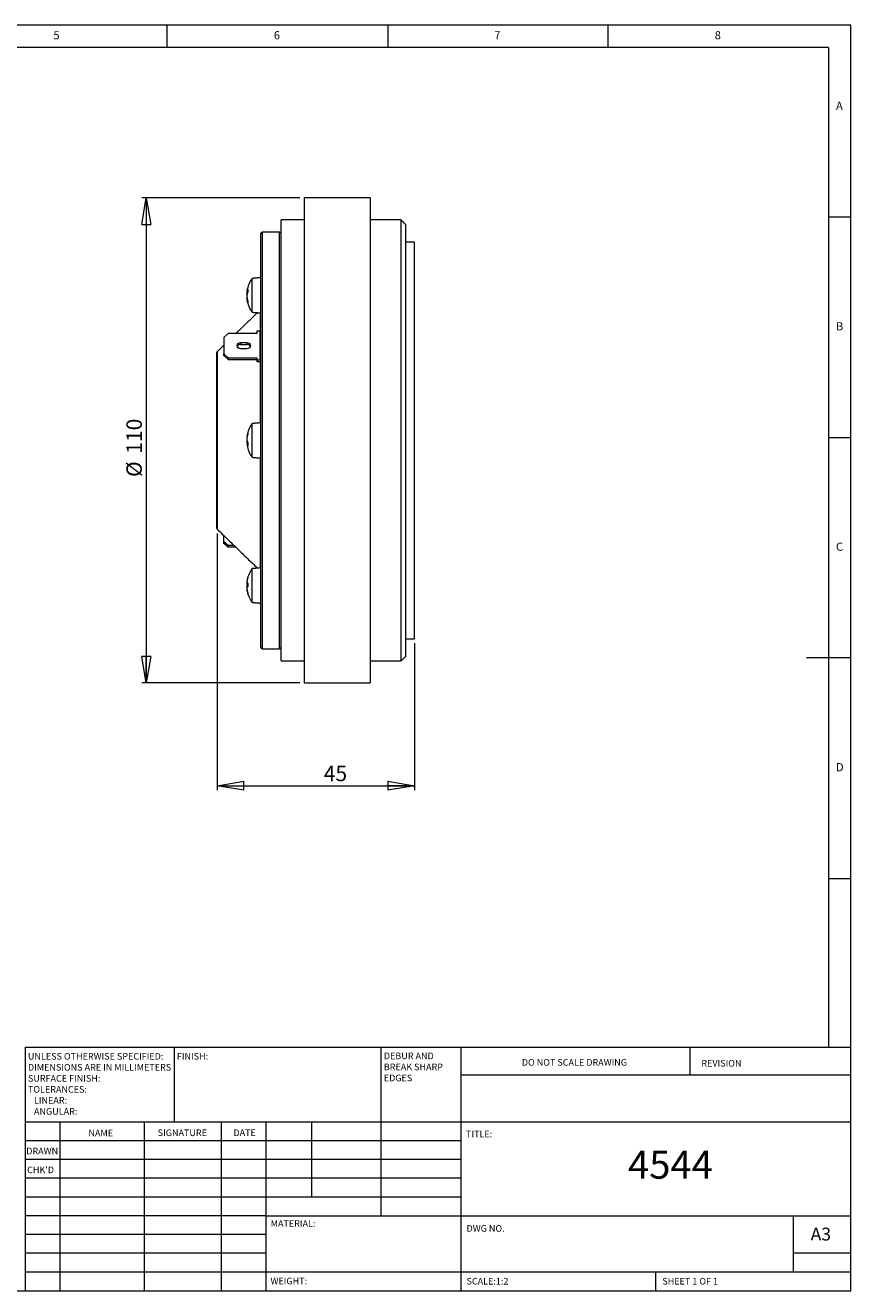
# Model space of a CAD drawing. Units: millimetres. Extents: x 5 to 415, y 5 to 292.
# Drawn here: x 228 to 415, y 5 to 292 of the extents above; entities that cross this region are included whole.
import ezdxf

# ---------------------------------------------------------------- set-up
doc = ezdxf.new("R2010")
doc.units = ezdxf.units.MM
doc.styles.add('SLDTEXTSTYLE0', font='TXT', dxfattribs={"width": 0.75})
doc.dimstyles.new('SLDDIMSTYLE2', dxfattribs={"dimtxt": 3.5, "dimasz": 6, "dimexe": 0, "dimexo": 0.0625, "dimgap": 0.875, "dimtad": 1, "dimtoh": 1, "dimzin": 12, "dimdsep": 46, "dimtxsty": 'Standard', "dimblk1": 'CLOSED', "dimblk2": 'CLOSED', "dimsah": 1, "dimcen": 0.09, "dimadec": 0, "dimazin": 0, "dimtfac": 1, "dimtofl": 0, "dimtmove": 0, "dimatfit": 3, "dimldrblk": 'CLOSED', "dimfxl": 0, "dimtolj": 1, "dimtzin": 12, "dimarcsym": 0})
doc.dimstyles.new('SLDDIMSTYLE3', dxfattribs={"dimtxt": 3.5, "dimasz": 6, "dimexe": 0, "dimexo": 0.0625, "dimgap": 0.875, "dimtad": 1, "dimtoh": 1, "dimdec": 0, "dimzin": 12, "dimdsep": 46, "dimtxsty": 'Standard', "dimblk1": 'CLOSED', "dimblk2": 'CLOSED', "dimsah": 1, "dimcen": 0.09, "dimadec": 0, "dimazin": 0, "dimtfac": 1, "dimtdec": 0, "dimtofl": 0, "dimtmove": 0, "dimatfit": 3, "dimldrblk": 'CLOSED', "dimfxl": 0, "dimtolj": 1, "dimtzin": 12, "dimarcsym": 0})

# ---------------------------------------------------------------- blocks, each defined once
blk = doc.blocks.new('SW_NOTE_0')
at = {"color": 0, "linetype": 'Continuous', "lineweight": 0, "char_height": 1.5, "attachment_point": 1, "style": 'SLDTEXTSTYLE0'}
for s, insert in [('DEBUR AND ', (0, 1.93)), ('BREAK SHARP ', (0, -0.57)), ('EDGES', (0, -3.07))]:
    blk.add_mtext(s, dxfattribs=dict(at, insert=insert))
blk = doc.blocks.new('SW_NOTE_1')
at = {"color": 0, "linetype": 'Continuous', "lineweight": 0, "char_height": 1.5, "attachment_point": 1, "style": 'SLDTEXTSTYLE0'}
for s, insert in [('UNLESS OTHERWISE SPECIFIED:', (0, 1.93)), ('DIMENSIONS ARE IN MILLIMETERS', (0, -0.57)), ('TOLERANCES:', (0, -5.57)), ('SURFACE FINISH:', (0, -3.07)), ('   LINEAR:', (0, -8.07)), ('   ANGULAR:', (0, -10.57))]:
    blk.add_mtext(s, dxfattribs=dict(at, insert=insert))
blk = doc.blocks.new('_CLOSED')
at = {"color": 0, "linetype": 'ByBlock', "lineweight": -2}
for p, q in [((-1, 0.166667), (0, 0)), ((-1, 0.166667), (-1, -0.166667)), ((0, 0), (-1, -0.166667)), ((0, 0), (-1, 0))]:
    blk.add_line(p, q, dxfattribs=at)
blk = doc.blocks.new('*D7')
at = {"color": 7, "linetype": 'Continuous', "lineweight": 0}
for p, q in [((290.04, 252.85), (254.24, 252.85)), ((255.24, 252.85), (255.24, 142.85)), ((290.04, 142.85), (254.24, 142.85))]:
    blk.add_line(p, q, dxfattribs=at)
at = {"color": 7, "linetype": 'Continuous', "lineweight": 0, "xscale": 6, "yscale": 6}
for p, rotation in [((255.24, 252.85, 0.1), 90.0000000000004), ((255.24, 142.85, 0.1), 270.0000000000004)]:
    blk.add_blockref('_CLOSED', p, dxfattribs=dict(at, rotation=rotation))
at = {"color": 7, "linetype": 'Continuous', "lineweight": 0, "char_height": 3.5, "attachment_point": 1, "rotation": 90, "style": 'SLDTEXTSTYLE0'}
for s, insert in [('110', (250.73, 194.83)), ('%%c', (250.73, 189.56))]:
    blk.add_mtext(s, dxfattribs=dict(at, insert=insert))
blk = doc.blocks.new('*D8')
at = {"color": 7, "linetype": 'Continuous', "lineweight": 0}
for p, q in [((271.34, 176.71), (271.34, 118.54)), ((316.04, 151.85), (316.04, 118.54)), ((271.34, 119.54), (316.04, 119.54))]:
    blk.add_line(p, q, dxfattribs=at)
at = {"color": 7, "linetype": 'Continuous', "lineweight": 0, "xscale": 6, "yscale": 6, "rotation": 180.0000000000004}
blk.add_blockref('_CLOSED', (271.34, 119.54, 0.1), dxfattribs=at)
at = {"color": 7, "linetype": 'Continuous', "lineweight": 0, "xscale": 6, "yscale": 6}
blk.add_blockref('_CLOSED', (316.04, 119.54, 0.1), dxfattribs=at)
at = {"color": 7, "linetype": 'Continuous', "lineweight": 0, "insert": (295.49, 124.06), "char_height": 3.5, "attachment_point": 1, "style": 'SLDTEXTSTYLE0'}
blk.add_mtext('45', dxfattribs=at)

msp = doc.modelspace()

# ---------------------------------------------------------------- linework, layer by layer
at = {"color": 7, "linetype": 'Continuous', "lineweight": 0}
for p, q in [((415, 292), (5, 292)), ((260, 287), (260, 292)), ((310, 292), (310, 287)), ((360, 287), (360, 292)), ((415, 5), (415, 292)), ((410, 287), (10, 287)), ((410, 287), (410, 60.25)), ((415, 248.5), (410, 248.5)), ((410, 198.5), (415, 198.5)), ((415, 148.5), (405, 148.5)), ((410, 98.5), (415, 98.5)), ((227.8, 60.25), (415, 60.25)), ((227.8, 60.25), (227.8, 5)), ((261.6, 43.25), (261.6, 60.25)), ((308.4, 60.25), (308.4, 22)), ((326.6, 60.25), (326.6, 5)), ((378.6, 53.875), (378.6, 60.25)), ((415, 53.875), (326.6, 53.875)), ((415, 43.25), (227.8, 43.25)), ((235.6, 43.25), (235.6, 5)), ((254.791, 43.25), (254.791, 5)), ((272.199, 43.25), (272.199, 5)), ((282.4, 5), (282.4, 43.25)), ((292.8, 26.25), (292.8, 43.25)), ((326.6, 39), (227.8, 39)), ((326.6, 34.75), (227.8, 34.75)), ((326.6, 30.5), (227.8, 30.5)), ((326.6, 26.25), (227.8, 26.25)), ((282.4, 22), (227.8, 22)), ((282.4, 22), (415, 22)), ((402, 9.25), (402, 22)), ((282.4, 17.75), (227.8, 17.75)), ((282.4, 13.5), (227.8, 13.5)), ((415, 13.5), (402, 13.5)), ((227.8, 9.25), (415, 9.25)), ((370.8, 5), (370.8, 9.25)), ((5, 5), (415, 5))]:
    msp.add_line(p, q, dxfattribs=at)
at = {"color": 7, "linetype": 'Continuous', "lineweight": 15}
for p, q in [((291.044, 252.846), (291.044, 142.846)), ((306.044, 252.846), (306.044, 142.846)), ((285.844, 147.846), (285.844, 247.846)), ((313.044, 147.846), (313.044, 247.846)), ((314.044, 246.846), (314.044, 148.846)), ((281.244, 157.186), (281.244, 244.796)), ((281.244, 157.186), (281.244, 244.796)), ((281.544, 245.096), (281.544, 156.926)), ((281.544, 245.096), (281.544, 156.926)), ((285.463, 150.596), (285.463, 245.096)), ((285.463, 150.596), (285.463, 245.096)), ((285.744, 244.846), (285.744, 221.346)), ((285.744, 244.846), (285.744, 221.346)), ((316.044, 152.846), (316.044, 242.846)), ((279.244, 227.597), (279.244, 234.58)), ((278.09, 231.658), (278.3, 231.658)), ((278.09, 231.397), (278.233, 231.397)), ((278.09, 229.851), (278.149, 229.851)), ((278.198, 229.679), (278.09, 229.679)), ((279.244, 226.93), (279.244, 227.597)), ((281.153, 222.634), (281.153, 226.763)), ((281.153, 222.634), (281.153, 226.763)), ((273.844, 222.074), (272.844, 221.208)), ((272.844, 221.208), (272.844, 217.484)), ((280.344, 222.074), (273.844, 222.074)), ((280.344, 222.637), (280.344, 222.074)), ((281.044, 222.637), (280.344, 222.637)), ((281.044, 216.055), (281.044, 222.637)), ((281.044, 222.637), (281.244, 222.628)), ((285.744, 221.346), (285.744, 150.846)), ((285.744, 221.346), (285.744, 150.846)), ((276.644, 220.038), (278.044, 220.038)), ((276.644, 220.038), (276.644, 219.638)), ((276.644, 219.638), (278.044, 219.638)), ((278.044, 218.653), (276.644, 218.653)), ((278.044, 220.038), (278.044, 219.638)), ((271.244, 180.592), (271.244, 217.769)), ((271.244, 180.592), (271.244, 217.769)), ((271.335, 217.984), (271.335, 177.707)), ((271.335, 217.984), (271.335, 177.707)), ((272.844, 217.484), (273.844, 216.618)), ((272.844, 217.084), (272.844, 217.484)), ((272.844, 217.084), (273.844, 216.218)), ((273.844, 216.618), (280.344, 216.618)), ((273.844, 216.618), (273.844, 216.218)), ((273.844, 216.218), (280.344, 216.218)), ((280.344, 216.618), (280.344, 216.055)), ((281.044, 216.055), (280.344, 216.055)), ((280.344, 216.055), (280.344, 215.655)), ((280.944, 215.655), (280.344, 215.655)), ((281.244, 216.046), (281.044, 216.055)), ((281.153, 201.838), (281.153, 215.632)), ((281.153, 201.838), (281.153, 215.632)), ((279.244, 194.021), (279.244, 201.671)), ((278.09, 198.95), (278.161, 198.95)), ((278.094, 198.642), (278.09, 198.642)), ((278.297, 197.074), (278.09, 197.074)), ((278.297, 197.05), (278.09, 197.05)), ((281.153, 172.158), (281.153, 193.854)), ((281.153, 172.158), (281.153, 193.854)), ((271.244, 177.923), (271.244, 180.592)), ((271.244, 177.923), (271.244, 180.592)), ((272.844, 174.884), (272.844, 176.244)), ((273.844, 174.018), (272.844, 174.884)), ((272.844, 174.484), (272.844, 174.884)), ((273.844, 173.618), (272.844, 174.484)), ((275.139, 174.018), (273.844, 174.018)), ((273.844, 173.618), (273.844, 174.018)), ((275.551, 173.618), (273.844, 173.618)), ((281.153, 168.929), (281.153, 172.158)), ((281.153, 168.929), (281.153, 172.158)), ((279.244, 161.112), (279.244, 168.762)), ((278.09, 165.398), (278.303, 165.398)), ((278.298, 165.24), (278.09, 165.24)), ((278.1, 163.87), (278.09, 163.87)), ((278.091, 163.861), (278.09, 163.861)), ((281.244, 150.896), (281.244, 157.186)), ((281.244, 150.896), (281.244, 157.186)), ((281.544, 156.926), (281.544, 150.596)), ((281.544, 156.926), (281.544, 150.596))]:
    msp.add_line(p, q, dxfattribs=at)
at = {"color": 7, "linetype": 'Continuous', "lineweight": 15, "flags": 128}
for points in [[(276.644, 218.653), (276.338, 218.706), (276.079, 218.856), (275.905, 219.081), (275.844, 219.346), (275.905, 219.611), (276.079, 219.836), (276.338, 219.986), (276.644, 220.038)], [(278.044, 220.038), (278.35, 219.986), (278.61, 219.836), (278.783, 219.611), (278.844, 219.346), (278.783, 219.081), (278.61, 218.856), (278.35, 218.706), (278.044, 218.653)]]:
    msp.add_lwpolyline(points, dxfattribs=at)
at = {"color": 7, "linetype": 'Continuous', "lineweight": 15}
for centre, radius, start, end in [((281.544, 244.796), 0.3, 90, 180), ((281.544, 244.796), 0.3, 90, 180), ((284.472, 230.755), 6.477, 143.80569, 170.90029), ((278.3, 231.744), 0.227, 171.14797, 202.16873), ((280.773, 231.518), 2.7, 176.26479, 184.8915), ((281.768, 231.411), 3.695, 179.10033, 183.17909), ((284.251, 230.941), 6.178, 175.76158, 181.72513), ((284.255, 230.569), 6.182, 175.76382, 184.23618), ((281.736, 230.099), 3.663, 176.79372, 184.19885), ((280.796, 229.991), 2.724, 178.95248, 183.70282), ((278.301, 229.765), 0.228, 157.86103, 202.13897), ((284.472, 230.755), 6.477, 189.09971, 216.19431), ((280.421, 230.976), 2.429, 150.56569, 163.68808), ((282.53, 230.52), 4.526, 165.43013, 168.82022), ((280.421, 230.343), 2.429, 150.56595, 163.68811), ((282.579, 231.001), 4.576, 191.20654, 200.96768), ((282.579, 230.569), 4.576, 191.20657, 200.96772), ((284.014, 231.853), 5.717, 176.82676, 183.17324), ((280.969, 229.147), 2.672, 175.35586, 184.64414), ((276.605, 218.858), 0.781, 87.09271, 158.42316), ((278.084, 218.858), 0.781, 21.57862, 92.9055), ((271.544, 217.769), 0.3, 134.12754, 180), ((271.544, 217.769), 0.3, 134.12754, 180), ((280.956, 214.802), 0.853, 70.2651, 90.80979), ((284.472, 197.846), 6.477, 143.80569, 170.51755), ((278.785, 198.796), 0.712, 167.50546, 192.49454), ((283.771, 198.179), 5.698, 175.58751, 184.41249), ((283.359, 197.995), 5.355, 160.6807, 169.73252), ((283.359, 197.663), 5.355, 160.68071, 169.73252), ((279.868, 199.601), 1.571, 173.93975, 186.06025), ((283.77, 197.512), 5.698, 176.64204, 184.41283), ((278.785, 196.896), 0.712, 167.50546, 192.49454), ((284.472, 197.846), 6.477, 189.48245, 216.19431), ((279.641, 198.339), 1.663, 201.08083, 216.55306), ((279.641, 197.648), 1.663, 201.08084, 216.55307), ((285.114, 197.003), 6.817, 177.09441, 182.90559), ((271.544, 177.923), 0.3, 180, 225.87246), ((271.544, 177.923), 0.3, 180, 225.87246), ((284.472, 164.937), 6.477, 162.37778, 170.90029), ((284.438, 164.965), 6.432, 162.42922, 170.71286), ((278.32, 166.888), 0.0241, 127.5761, 197.53834), ((284.472, 164.937), 6.477, 143.80569, 162.37778), ((280.794, 165.701), 2.721, 173.61364, 186.38636), ((278.295, 165.926), 0.222, 170.9293, 192.97737), ((281.763, 165.593), 3.691, 179.09824, 185.48418), ((284.257, 165.123), 6.184, 177.54276, 181.72285), ((284.259, 164.751), 6.186, 175.76574, 182.45543), ((281.762, 164.281), 3.689, 174.51576, 185.48424), ((280.795, 164.173), 2.722, 178.9513, 186.38605), ((278.299, 163.947), 0.226, 167.19112, 202.25438), ((284.472, 164.937), 6.477, 189.09971, 197.62222), ((278.563, 164.289), 1.205, 102.3069, 113.08967), ((278.563, 166.349), 1.205, 246.90898, 257.69265), ((278.562, 163.525), 1.205, 102.30433, 113.09224), ((284.438, 164.966), 6.432, 189.28723, 197.57075), ((284.438, 164.908), 6.432, 189.28707, 197.5708), ((286.637, 165.085), 8.34, 177.37317, 182.62683), ((286.701, 164.788), 8.404, 178.98718, 180.83307), ((278.383, 162.988), 0.0853, 154.49909, 188.1767), ((284.472, 164.937), 6.477, 197.62222, 216.19431), ((281.544, 150.896), 0.3, 180, 270), ((281.544, 150.896), 0.3, 180, 270)]:
    msp.add_arc(centre, radius, start, end, dxfattribs=at)
for points in [[(306.044, 252.846), (291.044, 252.846)], [(291.044, 247.846), (285.844, 247.846)], [(313.044, 247.846), (306.044, 247.846)], [(314.044, 246.846), (313.044, 247.846)], [(285.463, 245.096), (281.544, 245.096)], [(285.463, 245.096), (281.544, 245.096)], [(285.744, 244.846), (285.463, 245.096)], [(285.744, 244.846), (285.463, 245.096)], [(316.044, 242.846), (314.044, 242.846)], [(281.244, 234.755), (279.244, 234.58)], [(285.844, 232.846), (285.744, 232.846)], [(285.844, 232.755), (285.744, 232.755)], [(280.449, 226.824), (275.551, 222.074)], [(280.449, 226.824), (275.551, 222.074)], [(279.244, 226.93), (281.244, 226.755)], [(285.744, 228.755), (285.844, 228.755)], [(272.844, 219.448), (271.335, 217.984)], [(272.844, 219.448), (271.335, 217.984)], [(281.244, 201.846), (279.244, 201.671)], [(285.844, 199.846), (285.744, 199.846)], [(285.744, 195.846), (285.844, 195.846)], [(279.244, 194.021), (281.244, 193.846)], [(271.335, 177.707), (280.449, 168.867)], [(271.335, 177.707), (280.449, 168.867)], [(281.244, 168.937), (279.244, 168.762)], [(285.844, 166.937), (285.744, 166.937)], [(279.244, 161.112), (281.244, 160.937)], [(285.744, 162.937), (285.844, 162.937)], [(285.744, 162.846), (285.844, 162.846)], [(314.044, 152.846), (316.044, 152.846)], [(281.544, 150.596), (285.463, 150.596)], [(281.544, 150.596), (285.463, 150.596)], [(285.463, 150.596), (285.744, 150.846)], [(285.463, 150.596), (285.744, 150.846)], [(285.844, 147.846), (291.044, 147.846)], [(306.044, 147.846), (313.044, 147.846)], [(313.044, 147.846), (314.044, 148.846)], [(291.044, 142.846), (306.044, 142.846)]]:
    msp.add_open_spline(points, degree=1, dxfattribs=at)

# ---------------------------------------------------------------- block references
at = {"color": 7, "linetype": 'Continuous', "lineweight": 0}
for name, p in [('SW_NOTE_1', (228.394, 56.987)), ('SW_NOTE_0', (309.109, 57.069))]:
    msp.add_blockref(name, p, dxfattribs=at)

# ---------------------------------------------------------------- texts
at = {"color": 7, "linetype": 'Continuous', "lineweight": 0, "attachment_point": 1, "style": 'SLDTEXTSTYLE0'}
for s, insert, char_height in [('5', (234.167, 290.668), 1.852), ('6', (284.167, 290.668), 1.852), ('7', (334.167, 290.668), 1.852), ('8', (384.167, 290.668), 1.852), ('A', (411.667, 274.668), 1.852), ('B', (411.667, 224.668), 1.852), ('C', (411.667, 174.668), 1.852), ('D', (411.667, 124.668), 1.852), ('FINISH:', (262.171, 58.919), 1.5), ('DO NOT SCALE DRAWING', (340.415, 57.533), 1.5), ('REVISION', (381.128, 57.335), 1.5), ('NAME', (242.122, 41.501), 1.5), ('SIGNATURE', (257.834, 41.562), 1.5), ('DATE', (275.015, 41.576), 1.5), ('TITLE:', (327.756, 41.278), 1.5), ('DRAWN', (228.012, 37.43), 1.5), ('4544', (364.504, 36.752), 6.35), ("CHK'D", (228.21, 33.154), 1.5), ('MATERIAL:', (283.446, 20.986), 1.5), ('DWG NO.', (327.874, 19.869), 1.5), ('A3', (405.921, 19.3), 2.9104), ('WEIGHT: ', (283.418, 7.949), 1.4986), ('SCALE:1:2', (327.874, 7.9), 1.5), ('SHEET 1 OF 1', (372.278, 7.9), 1.5)]:
    msp.add_mtext(s, dxfattribs=dict(at, insert=insert, char_height=char_height))

# ---------------------------------------------------------------- dimensions: what is measured, and where the dimension line sits
at = {"color": 7, "linetype": 'Continuous', "lineweight": 0}
dim = msp.add_linear_dim(base=(255.244, 142.846), p1=(291.044, 252.846), p2=(291.044, 142.846), angle=90, text='%%c<>', dimstyle='SLDDIMSTYLE2', dxfattribs=at)
dim.commit()
dim.dimension.update_dxf_attribs({"geometry": '*D7', "text_midpoint": (255.244, 196.075), "dimtype": 160})
dim = msp.add_linear_dim(base=(316.044, 119.544), p1=(271.335, 177.707), p2=(316.044, 152.846), dimstyle='SLDDIMSTYLE3', dxfattribs=at)
dim.commit()
dim.dimension.update_dxf_attribs({"geometry": '*D8', "text_midpoint": (298.07, 119.544), "dimtype": 160})

doc.saveas('drawing.dxf')
